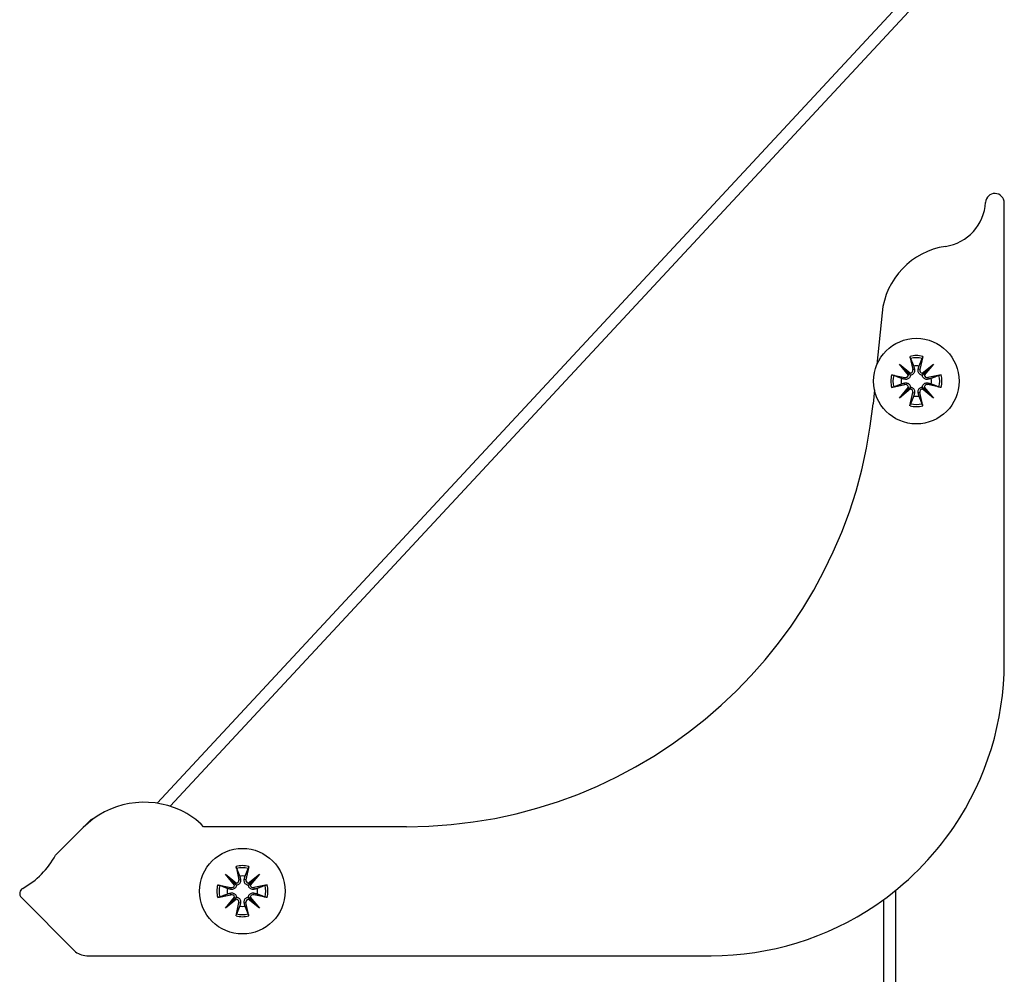
# Model space of a CAD drawing. Units: millimetres. Extents: x -3306 to 594238, y -37927 to -21230.
# Drawn here: x 1169 to 1253, y -33158 to -33076 of the extents above; entities that cross this region are included whole.
import ezdxf

# ---------------------------------------------------------------- set-up
doc = ezdxf.new("R2010")
doc.units = ezdxf.units.MM
doc.header["$LTSCALE"] = 5
doc.layers.add('system', color=120, linetype='Continuous', lineweight=25)

msp = doc.modelspace()

# ---------------------------------------------------------------- linework, layer by layer
at = {"layer": 'system'}
for p, q in [((1180.517, -33143.185), (2442.736, -31785)), ((2442.736, -31786.472), (1181.639, -33143.444)), ((1252.789, -33131.184), (1252.789, -33091.984)), ((1242.364, -33101.372), (1241.928, -33105.759)), ((1244.747, -33105.075), (1244.986, -33106.204)), ((1245.83, -33105.075), (1245.591, -33106.204)), ((1243.839, -33105.734), (1244.786, -33106.513)), ((1243.839, -33105.734), (1244.613, -33106.508)), ((1244.618, -33106.681), (1243.839, -33105.734)), ((1245.792, -33106.513), (1246.738, -33105.734)), ((1246.738, -33105.734), (1245.96, -33106.681)), ((1246.738, -33105.734), (1245.965, -33106.508)), ((1243.18, -33106.642), (1244.31, -33106.881)), ((1244.31, -33106.881), (1244.28, -33107.023)), ((1244.613, -33106.508), (1244.78, -33106.675)), ((1244.986, -33106.204), (1245.128, -33106.175)), ((1245.591, -33106.204), (1245.45, -33106.175)), ((1245.965, -33106.508), (1245.798, -33106.675)), ((1247.398, -33106.642), (1246.268, -33106.881)), ((1246.268, -33106.881), (1246.298, -33107.023)), ((1243.18, -33107.725), (1244.31, -33107.486)), ((1243.839, -33108.633), (1244.618, -33107.687)), ((1244.31, -33107.486), (1244.28, -33107.345)), ((1244.613, -33107.859), (1244.78, -33107.693)), ((1245.965, -33107.859), (1245.798, -33107.693)), ((1245.96, -33107.687), (1246.738, -33108.633)), ((1246.268, -33107.486), (1246.298, -33107.345)), ((1247.398, -33107.725), (1246.268, -33107.486)), ((1241.714, -33107.92), (1241.593, -33109.134)), ((1244.786, -33107.855), (1243.839, -33108.633)), ((1243.839, -33108.633), (1244.613, -33107.859)), ((1244.747, -33109.293), (1244.986, -33108.163)), ((1244.986, -33108.163), (1245.128, -33108.193)), ((1245.591, -33108.163), (1245.45, -33108.193)), ((1245.83, -33109.293), (1245.591, -33108.163)), ((1246.738, -33108.633), (1245.792, -33107.855)), ((1246.738, -33108.633), (1245.965, -33107.859)), ((1174.197, -33145.265), (1174.777, -33144.686)), ((1174.197, -33145.265), (1171.854, -33147.608)), ((1201.789, -33145.184), (1184.479, -33145.184)), ((1187.247, -33148.575), (1187.486, -33149.704)), ((1188.33, -33148.575), (1188.091, -33149.704)), ((1186.339, -33149.234), (1187.286, -33150.013)), ((1186.339, -33149.234), (1187.113, -33150.008)), ((1187.118, -33150.181), (1186.339, -33149.234)), ((1187.486, -33149.704), (1187.628, -33149.675)), ((1188.091, -33149.704), (1187.95, -33149.675)), ((1188.292, -33150.013), (1189.238, -33149.234)), ((1189.238, -33149.234), (1188.46, -33150.181)), ((1189.238, -33149.234), (1188.465, -33150.008)), ((1185.68, -33150.142), (1186.81, -33150.381)), ((1186.81, -33150.381), (1186.78, -33150.523)), ((1187.113, -33150.008), (1187.28, -33150.175)), ((1188.465, -33150.008), (1188.298, -33150.175)), ((1189.898, -33150.142), (1188.768, -33150.381)), ((1188.768, -33150.381), (1188.798, -33150.523)), ((1168.935, -33151.234), (1173.446, -33155.744)), ((1185.68, -33151.225), (1186.81, -33150.986)), ((1186.339, -33152.133), (1187.118, -33151.187)), ((1187.286, -33151.355), (1186.339, -33152.133)), ((1186.339, -33152.133), (1187.113, -33151.359)), ((1186.81, -33150.986), (1186.78, -33150.845)), ((1187.113, -33151.359), (1187.28, -33151.193)), ((1189.238, -33152.133), (1188.292, -33151.355)), ((1188.465, -33151.359), (1188.298, -33151.193)), ((1188.46, -33151.187), (1189.238, -33152.133)), ((1189.238, -33152.133), (1188.465, -33151.359)), ((1188.768, -33150.986), (1188.798, -33150.845)), ((1189.898, -33151.225), (1188.768, -33150.986)), ((1242.516, -33344.184), (1242.516, -33151.386)), ((1243.516, -33150.618), (1243.516, -33344.184)), ((1187.247, -33152.793), (1187.486, -33151.663)), ((1187.486, -33151.663), (1187.628, -33151.693)), ((1188.091, -33151.663), (1187.95, -33151.693)), ((1188.33, -33152.793), (1188.091, -33151.663)), ((1174.506, -33156.184), (1227.789, -33156.184))]:
    msp.add_line(p, q, dxfattribs=at)
for centre in [(1245.289, -33107.184), (1187.789, -33150.684)]:
    msp.add_circle(centre, 3.65, dxfattribs=at)
for centre, radius, start, end in [((1251.989, -33091.984), 0.8, 0, 177.02529), ((1247.195, -33091.735), 4, 278.39558, 357.02529), ((1248.711, -33102.001), 6.378, 98.39558, 174.33192), ((1245.289, -33107.184), 2.177, 75.60357, 104.39643), ((1245.289, -33107.184), 1.993, 75.6628, 104.3372), ((1245.289, -33107.184), 1.297, 79.77073, 100.22927), ((1245.289, -33107.184), 2.177, 165.60357, 194.39643), ((1245.289, -33107.184), 1.993, 165.6628, 194.3372), ((1244.363, -33106.626), 0.26, 258.06647, 347.8988), ((1244.732, -33106.258), 0.26, 282.1012, 11.93353), ((1245.846, -33106.258), 0.26, 168.06647, 257.8988), ((1246.214, -33106.626), 0.26, 192.1012, 281.93353), ((1245.289, -33107.184), 1.993, 345.6628, 14.3372), ((1245.289, -33107.184), 2.177, 345.60357, 14.39643), ((1245.289, -33107.184), 1.297, 169.77073, 190.22927), ((1244.363, -33107.741), 0.26, 12.1012, 101.93353), ((1246.214, -33107.741), 0.26, 78.06647, 167.8988), ((1245.289, -33107.184), 1.297, 349.77073, 10.22927), ((1244.732, -33108.109), 0.26, 348.06647, 77.8988), ((1245.289, -33107.184), 1.297, 259.77073, 280.22927), ((1245.846, -33108.109), 0.26, 102.1012, 191.93353), ((1201.789, -33105.184), 40, 270, 354.33192), ((1245.289, -33107.184), 2.177, 255.60357, 284.39643), ((1245.289, -33107.184), 1.993, 255.6628, 284.3372), ((1227.789, -33131.184), 25, 325.84569, 0), ((1179.418, -33150.486), 7.384, 65.20101, 135), ((1179.789, -33149.684), 6.5, 43.81306, 65.20101), ((1175.511, -33145.421), 1.039, 107.91421, 135), ((1227.789, -33131.184), 25, 304.15431, 325.84569), ((1165.683, -33144.304), 7, 298.7398, 331.83498), ((1187.789, -33150.684), 2.177, 75.60357, 104.39643), ((1187.789, -33150.684), 1.993, 75.6628, 104.3372), ((1187.232, -33149.758), 0.26, 282.1012, 11.93353), ((1187.789, -33150.684), 1.297, 79.77073, 100.22927), ((1188.346, -33149.758), 0.26, 168.06647, 257.8988), ((1169.289, -33150.88), 0.5, 118.7398, 225), ((1187.789, -33150.684), 2.177, 165.60357, 194.39643), ((1187.789, -33150.684), 1.993, 165.6628, 194.3372), ((1187.789, -33150.684), 1.297, 169.77073, 190.22927), ((1186.863, -33150.126), 0.26, 258.06647, 347.8988), ((1188.714, -33150.126), 0.26, 192.1012, 281.93353), ((1187.789, -33150.684), 1.297, 349.77073, 10.22927), ((1187.789, -33150.684), 1.993, 345.6628, 14.3372), ((1187.789, -33150.684), 2.177, 345.60357, 14.39643), ((1186.863, -33151.241), 0.26, 12.1012, 101.93353), ((1187.232, -33151.609), 0.26, 348.06647, 77.8988), ((1188.346, -33151.609), 0.26, 102.1012, 191.93353), ((1188.714, -33151.241), 0.26, 78.06647, 167.8988), ((1187.789, -33150.684), 1.297, 259.77073, 280.22927), ((1227.789, -33131.184), 25, 270, 304.15431), ((1187.789, -33150.684), 2.177, 255.60357, 284.39643), ((1187.789, -33150.684), 1.993, 255.6628, 284.3372), ((1174.506, -33154.684), 1.5, 225, 270)]:
    msp.add_arc(centre, radius, start, end, dxfattribs=at)
for centre, major_axis, start_param, end_param in [((1244.708, -33106.287), (0.153, 0.186), 3.427323, 4.166138), ((1244.392, -33106.603), (0.186, 0.153), 5.25864, 5.997455), ((1245.869, -33106.287), (0.153, -0.186), 5.25864, 5.997455), ((1246.186, -33106.603), (0.186, -0.153), 3.427323, 4.166138), ((1244.392, -33107.764), (-0.186, 0.153), 3.427323, 4.166138), ((1246.186, -33107.764), (-0.186, -0.153), 5.25864, 5.997455), ((1244.708, -33108.081), (-0.153, 0.186), 5.25864, 5.997455), ((1245.869, -33108.081), (-0.153, -0.186), 3.427323, 4.166138), ((1187.208, -33149.787), (0.153, 0.186), 3.427323, 4.166138), ((1186.892, -33150.103), (0.186, 0.153), 5.25864, 5.997455), ((1188.369, -33149.787), (0.153, -0.186), 5.25864, 5.997455), ((1188.686, -33150.103), (0.186, -0.153), 3.427323, 4.166138), ((1186.892, -33151.264), (-0.186, 0.153), 3.427323, 4.166138), ((1187.208, -33151.581), (-0.153, 0.186), 5.25864, 5.997455), ((1188.369, -33151.581), (-0.153, -0.186), 3.427323, 4.166138), ((1188.686, -33151.264), (-0.186, -0.153), 5.25864, 5.997455)]:
    msp.add_ellipse(centre, major_axis=major_axis, ratio=0.988452, start_param=start_param, end_param=end_param, dxfattribs=at)
for points, knots in [([(1244.795, -33105.253), (1244.792, -33105.244), (1244.787, -33105.23), (1244.777, -33105.199), (1244.771, -33105.174), (1244.759, -33105.129), (1244.753, -33105.1), (1244.747, -33105.075)], [0.07019749, 0.07019749, 0.07019749, 0.07019749, 0.07644591, 0.07644591, 0.08406722, 0.08406722, 0.09169213, 0.09169213, 0.09169213, 0.09169213]), ([(1245.83, -33105.075), (1245.825, -33105.1), (1245.818, -33105.129), (1245.807, -33105.174), (1245.8, -33105.199), (1245.791, -33105.23), (1245.786, -33105.244), (1245.782, -33105.253)], [0.03061008, 0.03061008, 0.03061008, 0.03061008, 0.03823499, 0.03823499, 0.0458563, 0.0458563, 0.05210472, 0.05210472, 0.05210472, 0.05210472]), ([(1243.18, -33106.642), (1243.205, -33106.648), (1243.234, -33106.654), (1243.279, -33106.666), (1243.304, -33106.672), (1243.335, -33106.682), (1243.349, -33106.687), (1243.358, -33106.69)], [0.03061008, 0.03061008, 0.03061008, 0.03061008, 0.03823499, 0.03823499, 0.0458563, 0.0458563, 0.05210472, 0.05210472, 0.05210472, 0.05210472]), ([(1244.78, -33106.675), (1244.778, -33106.696), (1244.775, -33106.717), (1244.76, -33106.775), (1244.744, -33106.812), (1244.706, -33106.876), (1244.68, -33106.907), (1244.623, -33106.959), (1244.591, -33106.98), (1244.523, -33107.013), (1244.482, -33107.026), (1244.399, -33107.038), (1244.357, -33107.037), (1244.319, -33107.031), (1244.306, -33107.029), (1244.293, -33107.026), (1244.28, -33107.023)], [-0.0659029, -0.0659029, -0.0659029, -0.0659029, -0.0596617, -0.0596617, -0.04848472, -0.04848472, -0.03730774, -0.03730774, -0.02613076, -0.02613076, -0.01306538, -0.01306538, 0, 0, 0, 0.00449293, 0.00449293, 0.00449293, 0.00449293]), ([(1245.128, -33106.175), (1245.131, -33106.188), (1245.134, -33106.201), (1245.142, -33106.252), (1245.143, -33106.294), (1245.131, -33106.377), (1245.118, -33106.418), (1245.085, -33106.485), (1245.064, -33106.518), (1245.012, -33106.575), (1244.981, -33106.601), (1244.917, -33106.639), (1244.881, -33106.655), (1244.822, -33106.67), (1244.801, -33106.673), (1244.78, -33106.675)], [0.15793693, 0.15793693, 0.15793693, 0.15793693, 0.16242986, 0.16242986, 0.17549524, 0.17549524, 0.18856062, 0.18856062, 0.1997376, 0.1997376, 0.21091458, 0.21091458, 0.22209156, 0.22209156, 0.22833276, 0.22833276, 0.22833276, 0.22833276]), ([(1245.798, -33106.675), (1245.777, -33106.673), (1245.756, -33106.67), (1245.697, -33106.655), (1245.66, -33106.639), (1245.596, -33106.601), (1245.565, -33106.575), (1245.513, -33106.518), (1245.492, -33106.485), (1245.46, -33106.418), (1245.447, -33106.377), (1245.435, -33106.294), (1245.436, -33106.252), (1245.441, -33106.214), (1245.444, -33106.201), (1245.446, -33106.188), (1245.45, -33106.175)], [-0.0659029, -0.0659029, -0.0659029, -0.0659029, -0.0596617, -0.0596617, -0.04848472, -0.04848472, -0.03730774, -0.03730774, -0.02613076, -0.02613076, -0.01306538, -0.01306538, 0, 0, 0, 0.00449293, 0.00449293, 0.00449293, 0.00449293]), ([(1246.298, -33107.023), (1246.285, -33107.026), (1246.272, -33107.029), (1246.221, -33107.037), (1246.179, -33107.038), (1246.096, -33107.026), (1246.055, -33107.013), (1245.987, -33106.98), (1245.955, -33106.959), (1245.897, -33106.907), (1245.872, -33106.876), (1245.833, -33106.812), (1245.818, -33106.775), (1245.803, -33106.717), (1245.8, -33106.696), (1245.798, -33106.675)], [0.15793693, 0.15793693, 0.15793693, 0.15793693, 0.16242986, 0.16242986, 0.17549524, 0.17549524, 0.18856062, 0.18856062, 0.1997376, 0.1997376, 0.21091458, 0.21091458, 0.22209156, 0.22209156, 0.22833276, 0.22833276, 0.22833276, 0.22833276]), ([(1247.22, -33106.69), (1247.229, -33106.687), (1247.243, -33106.682), (1247.274, -33106.672), (1247.298, -33106.666), (1247.344, -33106.654), (1247.373, -33106.648), (1247.398, -33106.642)], [0.07019749, 0.07019749, 0.07019749, 0.07019749, 0.07644591, 0.07644591, 0.08406722, 0.08406722, 0.09169213, 0.09169213, 0.09169213, 0.09169213]), ([(1243.358, -33107.677), (1243.349, -33107.681), (1243.335, -33107.686), (1243.304, -33107.695), (1243.279, -33107.702), (1243.234, -33107.713), (1243.205, -33107.72), (1243.18, -33107.725)], [0.07019749, 0.07019749, 0.07019749, 0.07019749, 0.07644591, 0.07644591, 0.08406722, 0.08406722, 0.09169213, 0.09169213, 0.09169213, 0.09169213]), ([(1244.28, -33107.345), (1244.293, -33107.341), (1244.306, -33107.338), (1244.357, -33107.33), (1244.399, -33107.33), (1244.482, -33107.342), (1244.523, -33107.355), (1244.591, -33107.387), (1244.623, -33107.408), (1244.68, -33107.46), (1244.706, -33107.491), (1244.744, -33107.555), (1244.76, -33107.592), (1244.775, -33107.651), (1244.778, -33107.672), (1244.78, -33107.693)], [0.15793693, 0.15793693, 0.15793693, 0.15793693, 0.16242986, 0.16242986, 0.17549524, 0.17549524, 0.18856062, 0.18856062, 0.1997376, 0.1997376, 0.21091458, 0.21091458, 0.22209156, 0.22209156, 0.22833276, 0.22833276, 0.22833276, 0.22833276]), ([(1244.78, -33107.693), (1244.801, -33107.695), (1244.822, -33107.698), (1244.881, -33107.713), (1244.917, -33107.728), (1244.981, -33107.767), (1245.012, -33107.792), (1245.064, -33107.85), (1245.085, -33107.882), (1245.118, -33107.949), (1245.131, -33107.991), (1245.143, -33108.074), (1245.142, -33108.116), (1245.136, -33108.154), (1245.134, -33108.167), (1245.131, -33108.18), (1245.128, -33108.193)], [-0.0659029, -0.0659029, -0.0659029, -0.0659029, -0.0596617, -0.0596617, -0.04848472, -0.04848472, -0.03730774, -0.03730774, -0.02613076, -0.02613076, -0.01306538, -0.01306538, 0, 0, 0, 0.00449293, 0.00449293, 0.00449293, 0.00449293]), ([(1245.45, -33108.193), (1245.446, -33108.18), (1245.444, -33108.167), (1245.436, -33108.116), (1245.435, -33108.074), (1245.447, -33107.991), (1245.46, -33107.949), (1245.492, -33107.882), (1245.513, -33107.85), (1245.565, -33107.792), (1245.596, -33107.767), (1245.66, -33107.728), (1245.697, -33107.713), (1245.756, -33107.698), (1245.777, -33107.695), (1245.798, -33107.693)], [0.15793693, 0.15793693, 0.15793693, 0.15793693, 0.16242986, 0.16242986, 0.17549524, 0.17549524, 0.18856062, 0.18856062, 0.1997376, 0.1997376, 0.21091458, 0.21091458, 0.22209156, 0.22209156, 0.22833276, 0.22833276, 0.22833276, 0.22833276]), ([(1245.798, -33107.693), (1245.8, -33107.672), (1245.803, -33107.651), (1245.818, -33107.592), (1245.833, -33107.555), (1245.872, -33107.491), (1245.897, -33107.46), (1245.955, -33107.408), (1245.987, -33107.387), (1246.055, -33107.355), (1246.096, -33107.342), (1246.179, -33107.33), (1246.221, -33107.33), (1246.259, -33107.336), (1246.272, -33107.338), (1246.285, -33107.341), (1246.298, -33107.345)], [-0.0659029, -0.0659029, -0.0659029, -0.0659029, -0.0596617, -0.0596617, -0.04848472, -0.04848472, -0.03730774, -0.03730774, -0.02613076, -0.02613076, -0.01306538, -0.01306538, 0, 0, 0, 0.00449293, 0.00449293, 0.00449293, 0.00449293]), ([(1247.398, -33107.725), (1247.373, -33107.72), (1247.344, -33107.713), (1247.298, -33107.702), (1247.274, -33107.695), (1247.243, -33107.686), (1247.229, -33107.681), (1247.22, -33107.677)], [0.03061008, 0.03061008, 0.03061008, 0.03061008, 0.03823499, 0.03823499, 0.0458563, 0.0458563, 0.05210472, 0.05210472, 0.05210472, 0.05210472]), ([(1244.747, -33109.293), (1244.753, -33109.268), (1244.759, -33109.239), (1244.771, -33109.193), (1244.777, -33109.169), (1244.787, -33109.138), (1244.792, -33109.124), (1244.795, -33109.115)], [0.03061008, 0.03061008, 0.03061008, 0.03061008, 0.03823499, 0.03823499, 0.0458563, 0.0458563, 0.05210472, 0.05210472, 0.05210472, 0.05210472]), ([(1245.782, -33109.115), (1245.786, -33109.124), (1245.791, -33109.138), (1245.8, -33109.169), (1245.807, -33109.193), (1245.818, -33109.239), (1245.825, -33109.268), (1245.83, -33109.293)], [0.07019749, 0.07019749, 0.07019749, 0.07019749, 0.07644591, 0.07644591, 0.08406722, 0.08406722, 0.09169213, 0.09169213, 0.09169213, 0.09169213]), ([(1187.295, -33148.753), (1187.292, -33148.744), (1187.287, -33148.73), (1187.277, -33148.699), (1187.271, -33148.674), (1187.259, -33148.629), (1187.253, -33148.6), (1187.247, -33148.575)], [0.07019749, 0.07019749, 0.07019749, 0.07019749, 0.07644591, 0.07644591, 0.08406722, 0.08406722, 0.09169213, 0.09169213, 0.09169213, 0.09169213]), ([(1188.33, -33148.575), (1188.325, -33148.6), (1188.318, -33148.629), (1188.307, -33148.674), (1188.3, -33148.699), (1188.291, -33148.73), (1188.286, -33148.744), (1188.282, -33148.753)], [0.03061008, 0.03061008, 0.03061008, 0.03061008, 0.03823499, 0.03823499, 0.0458563, 0.0458563, 0.05210472, 0.05210472, 0.05210472, 0.05210472]), ([(1187.628, -33149.675), (1187.631, -33149.688), (1187.634, -33149.701), (1187.642, -33149.752), (1187.643, -33149.794), (1187.631, -33149.877), (1187.618, -33149.918), (1187.585, -33149.985), (1187.564, -33150.018), (1187.512, -33150.075), (1187.481, -33150.101), (1187.417, -33150.139), (1187.381, -33150.155), (1187.322, -33150.17), (1187.301, -33150.173), (1187.28, -33150.175)], [0.15793693, 0.15793693, 0.15793693, 0.15793693, 0.16242986, 0.16242986, 0.17549524, 0.17549524, 0.18856062, 0.18856062, 0.1997376, 0.1997376, 0.21091458, 0.21091458, 0.22209156, 0.22209156, 0.22833276, 0.22833276, 0.22833276, 0.22833276]), ([(1188.298, -33150.175), (1188.277, -33150.173), (1188.256, -33150.17), (1188.197, -33150.155), (1188.16, -33150.139), (1188.096, -33150.101), (1188.065, -33150.075), (1188.013, -33150.018), (1187.992, -33149.985), (1187.96, -33149.918), (1187.947, -33149.877), (1187.935, -33149.794), (1187.936, -33149.752), (1187.941, -33149.714), (1187.944, -33149.701), (1187.946, -33149.688), (1187.95, -33149.675)], [-0.0659029, -0.0659029, -0.0659029, -0.0659029, -0.0596617, -0.0596617, -0.04848472, -0.04848472, -0.03730774, -0.03730774, -0.02613076, -0.02613076, -0.01306538, -0.01306538, 0, 0, 0, 0.00449293, 0.00449293, 0.00449293, 0.00449293]), ([(1185.68, -33150.142), (1185.705, -33150.148), (1185.734, -33150.154), (1185.779, -33150.166), (1185.804, -33150.172), (1185.835, -33150.182), (1185.849, -33150.187), (1185.858, -33150.19)], [0.03061008, 0.03061008, 0.03061008, 0.03061008, 0.03823499, 0.03823499, 0.0458563, 0.0458563, 0.05210472, 0.05210472, 0.05210472, 0.05210472]), ([(1187.28, -33150.175), (1187.278, -33150.196), (1187.275, -33150.217), (1187.26, -33150.275), (1187.244, -33150.312), (1187.206, -33150.376), (1187.18, -33150.407), (1187.123, -33150.459), (1187.091, -33150.48), (1187.023, -33150.513), (1186.982, -33150.526), (1186.899, -33150.538), (1186.857, -33150.537), (1186.819, -33150.531), (1186.806, -33150.529), (1186.793, -33150.526), (1186.78, -33150.523)], [-0.0659029, -0.0659029, -0.0659029, -0.0659029, -0.0596617, -0.0596617, -0.04848472, -0.04848472, -0.03730774, -0.03730774, -0.02613076, -0.02613076, -0.01306538, -0.01306538, 0, 0, 0, 0.00449293, 0.00449293, 0.00449293, 0.00449293]), ([(1188.798, -33150.523), (1188.785, -33150.526), (1188.772, -33150.529), (1188.721, -33150.537), (1188.679, -33150.538), (1188.596, -33150.526), (1188.555, -33150.513), (1188.487, -33150.48), (1188.455, -33150.459), (1188.397, -33150.407), (1188.372, -33150.376), (1188.333, -33150.312), (1188.318, -33150.275), (1188.303, -33150.217), (1188.3, -33150.196), (1188.298, -33150.175)], [0.15793693, 0.15793693, 0.15793693, 0.15793693, 0.16242986, 0.16242986, 0.17549524, 0.17549524, 0.18856062, 0.18856062, 0.1997376, 0.1997376, 0.21091458, 0.21091458, 0.22209156, 0.22209156, 0.22833276, 0.22833276, 0.22833276, 0.22833276]), ([(1189.72, -33150.19), (1189.729, -33150.187), (1189.743, -33150.182), (1189.774, -33150.172), (1189.798, -33150.166), (1189.844, -33150.154), (1189.873, -33150.148), (1189.898, -33150.142)], [0.07019749, 0.07019749, 0.07019749, 0.07019749, 0.07644591, 0.07644591, 0.08406722, 0.08406722, 0.09169213, 0.09169213, 0.09169213, 0.09169213]), ([(1185.858, -33151.177), (1185.849, -33151.181), (1185.835, -33151.186), (1185.804, -33151.195), (1185.779, -33151.202), (1185.734, -33151.213), (1185.705, -33151.22), (1185.68, -33151.225)], [0.07019749, 0.07019749, 0.07019749, 0.07019749, 0.07644591, 0.07644591, 0.08406722, 0.08406722, 0.09169213, 0.09169213, 0.09169213, 0.09169213]), ([(1186.78, -33150.845), (1186.793, -33150.841), (1186.806, -33150.838), (1186.857, -33150.83), (1186.899, -33150.83), (1186.982, -33150.842), (1187.023, -33150.855), (1187.091, -33150.887), (1187.123, -33150.908), (1187.18, -33150.96), (1187.206, -33150.991), (1187.244, -33151.055), (1187.26, -33151.092), (1187.275, -33151.151), (1187.278, -33151.172), (1187.28, -33151.193)], [0.15793693, 0.15793693, 0.15793693, 0.15793693, 0.16242986, 0.16242986, 0.17549524, 0.17549524, 0.18856062, 0.18856062, 0.1997376, 0.1997376, 0.21091458, 0.21091458, 0.22209156, 0.22209156, 0.22833276, 0.22833276, 0.22833276, 0.22833276]), ([(1187.28, -33151.193), (1187.301, -33151.195), (1187.322, -33151.198), (1187.381, -33151.213), (1187.417, -33151.228), (1187.481, -33151.267), (1187.512, -33151.292), (1187.564, -33151.35), (1187.585, -33151.382), (1187.618, -33151.449), (1187.631, -33151.491), (1187.643, -33151.574), (1187.642, -33151.616), (1187.636, -33151.654), (1187.634, -33151.667), (1187.631, -33151.68), (1187.628, -33151.693)], [-0.0659029, -0.0659029, -0.0659029, -0.0659029, -0.0596617, -0.0596617, -0.04848472, -0.04848472, -0.03730774, -0.03730774, -0.02613076, -0.02613076, -0.01306538, -0.01306538, 0, 0, 0, 0.00449293, 0.00449293, 0.00449293, 0.00449293]), ([(1187.95, -33151.693), (1187.946, -33151.68), (1187.944, -33151.667), (1187.936, -33151.616), (1187.935, -33151.574), (1187.947, -33151.491), (1187.96, -33151.449), (1187.992, -33151.382), (1188.013, -33151.35), (1188.065, -33151.292), (1188.096, -33151.267), (1188.16, -33151.228), (1188.197, -33151.213), (1188.256, -33151.198), (1188.277, -33151.195), (1188.298, -33151.193)], [0.15793693, 0.15793693, 0.15793693, 0.15793693, 0.16242986, 0.16242986, 0.17549524, 0.17549524, 0.18856062, 0.18856062, 0.1997376, 0.1997376, 0.21091458, 0.21091458, 0.22209156, 0.22209156, 0.22833276, 0.22833276, 0.22833276, 0.22833276]), ([(1188.298, -33151.193), (1188.3, -33151.172), (1188.303, -33151.151), (1188.318, -33151.092), (1188.333, -33151.055), (1188.372, -33150.991), (1188.397, -33150.96), (1188.455, -33150.908), (1188.487, -33150.887), (1188.555, -33150.855), (1188.596, -33150.842), (1188.679, -33150.83), (1188.721, -33150.83), (1188.759, -33150.836), (1188.772, -33150.838), (1188.785, -33150.841), (1188.798, -33150.845)], [-0.0659029, -0.0659029, -0.0659029, -0.0659029, -0.0596617, -0.0596617, -0.04848472, -0.04848472, -0.03730774, -0.03730774, -0.02613076, -0.02613076, -0.01306538, -0.01306538, 0, 0, 0, 0.00449293, 0.00449293, 0.00449293, 0.00449293]), ([(1189.898, -33151.225), (1189.873, -33151.22), (1189.844, -33151.213), (1189.798, -33151.202), (1189.774, -33151.195), (1189.743, -33151.186), (1189.729, -33151.181), (1189.72, -33151.177)], [0.03061008, 0.03061008, 0.03061008, 0.03061008, 0.03823499, 0.03823499, 0.0458563, 0.0458563, 0.05210472, 0.05210472, 0.05210472, 0.05210472]), ([(1187.247, -33152.793), (1187.253, -33152.768), (1187.259, -33152.739), (1187.271, -33152.693), (1187.277, -33152.669), (1187.287, -33152.638), (1187.292, -33152.624), (1187.295, -33152.615)], [0.03061008, 0.03061008, 0.03061008, 0.03061008, 0.03823499, 0.03823499, 0.0458563, 0.0458563, 0.05210472, 0.05210472, 0.05210472, 0.05210472]), ([(1188.282, -33152.615), (1188.286, -33152.624), (1188.291, -33152.638), (1188.3, -33152.669), (1188.307, -33152.693), (1188.318, -33152.739), (1188.325, -33152.768), (1188.33, -33152.793)], [0.07019749, 0.07019749, 0.07019749, 0.07019749, 0.07644591, 0.07644591, 0.08406722, 0.08406722, 0.09169213, 0.09169213, 0.09169213, 0.09169213])]:
    msp.add_open_spline(points, degree=3, knots=knots, dxfattribs=at)
for points, weights in [([(1244.795, -33105.253), (1244.954, -33105.647), (1245.059, -33105.907)], [1.00292654222, 1.02395882036, 1]), ([(1245.059, -33105.907), (1245.097, -33106.057), (1245.128, -33106.175)], [1, 1.12336464918, 1.24422028802]), ([(1245.45, -33106.175), (1245.48, -33106.057), (1245.519, -33105.907)], [1.24422028802, 1.12336464918, 1]), ([(1245.519, -33105.907), (1245.623, -33105.647), (1245.782, -33105.253)], [1, 1.02395882035, 1.00292654222]), ([(1244.013, -33106.953), (1243.752, -33106.849), (1243.358, -33106.69)], [1, 1.02395882036, 1.00292654222]), ([(1247.22, -33106.69), (1246.825, -33106.849), (1246.565, -33106.953)], [1.00292654222, 1.02395882035, 1]), ([(1243.358, -33107.677), (1243.752, -33107.518), (1244.013, -33107.414)], [1.00292654222, 1.02395882035, 1]), ([(1244.28, -33107.023), (1244.162, -33106.992), (1244.013, -33106.953)], [1.24422028802, 1.12336464918, 1]), ([(1244.013, -33107.414), (1244.162, -33107.375), (1244.28, -33107.345)], [1, 1.12336464918, 1.24422028802]), ([(1246.565, -33106.953), (1246.416, -33106.992), (1246.298, -33107.023)], [1, 1.12336464918, 1.24422028802]), ([(1246.298, -33107.345), (1246.416, -33107.375), (1246.565, -33107.414)], [1.24422028802, 1.12336464918, 1]), ([(1246.565, -33107.414), (1246.825, -33107.518), (1247.22, -33107.677)], [1, 1.02395882036, 1.00292654222]), ([(1245.059, -33108.46), (1244.954, -33108.72), (1244.795, -33109.115)], [1, 1.02395882036, 1.00292654222]), ([(1245.128, -33108.193), (1245.097, -33108.311), (1245.059, -33108.46)], [1.24422028802, 1.12336464918, 1]), ([(1245.519, -33108.46), (1245.48, -33108.311), (1245.45, -33108.193)], [1, 1.12336464918, 1.24422028802]), ([(1245.782, -33109.115), (1245.623, -33108.72), (1245.519, -33108.46)], [1.00292654222, 1.02395882036, 1]), ([(1187.295, -33148.753), (1187.454, -33149.147), (1187.559, -33149.407)], [1.00292654222, 1.02395882035, 1]), ([(1188.019, -33149.407), (1188.123, -33149.147), (1188.282, -33148.753)], [1, 1.02395882036, 1.00292654222]), ([(1187.559, -33149.407), (1187.597, -33149.557), (1187.628, -33149.675)], [1, 1.12336464918, 1.24422028802]), ([(1187.95, -33149.675), (1187.98, -33149.557), (1188.019, -33149.407)], [1.24422028802, 1.12336464918, 1]), ([(1186.513, -33150.453), (1186.252, -33150.349), (1185.858, -33150.19)], [1, 1.02395882036, 1.00292654222]), ([(1186.78, -33150.523), (1186.662, -33150.492), (1186.513, -33150.453)], [1.24422028802, 1.12336464918, 1]), ([(1189.065, -33150.453), (1188.916, -33150.492), (1188.798, -33150.523)], [1, 1.12336464918, 1.24422028802]), ([(1189.72, -33150.19), (1189.325, -33150.349), (1189.065, -33150.453)], [1.00292654222, 1.02395882036, 1]), ([(1185.858, -33151.177), (1186.252, -33151.018), (1186.513, -33150.914)], [1.00292654222, 1.02395882036, 1]), ([(1186.513, -33150.914), (1186.662, -33150.875), (1186.78, -33150.845)], [1, 1.12336464918, 1.24422028802]), ([(1188.798, -33150.845), (1188.916, -33150.875), (1189.065, -33150.914)], [1.24422028802, 1.12336464918, 1]), ([(1189.065, -33150.914), (1189.325, -33151.018), (1189.72, -33151.177)], [1, 1.02395882035, 1.00292654222]), ([(1187.559, -33151.96), (1187.454, -33152.22), (1187.295, -33152.615)], [1, 1.02395882036, 1.00292654222]), ([(1187.628, -33151.693), (1187.597, -33151.811), (1187.559, -33151.96)], [1.24422028802, 1.12336464918, 1]), ([(1188.019, -33151.96), (1187.98, -33151.811), (1187.95, -33151.693)], [1, 1.12336464918, 1.24422028802]), ([(1188.282, -33152.615), (1188.123, -33152.22), (1188.019, -33151.96)], [1.00292654222, 1.02395882035, 1])]:
    msp.add_rational_spline(points, weights, degree=2, dxfattribs=at)

doc.saveas('drawing.dxf')
